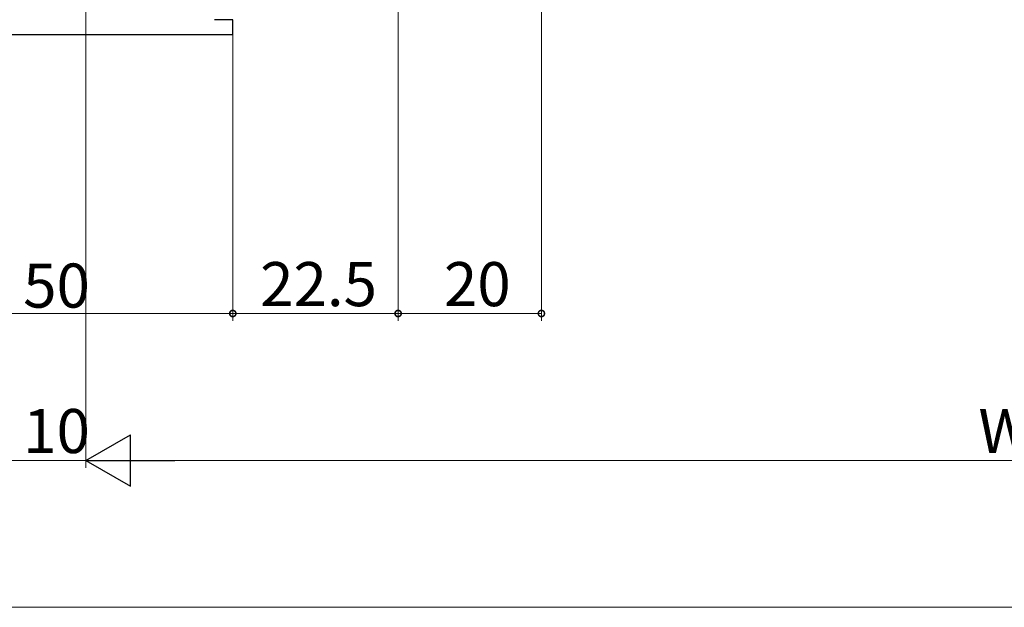
# Model space of a CAD drawing. Extents: x 0 to 990, y 0 to 1603.
# Drawn here: x 614 to 748, y 938 to 1018 of the extents above; entities that cross this region are included whole.
import ezdxf

# ---------------------------------------------------------------- set-up
doc = ezdxf.new("R2010")
doc.units = 0
doc.layers.add('YKK_11', color=7, linetype='CONTINUOUS', lineweight=30)
doc.layers.add('YKK_D', color=6, linetype='CONTINUOUS', lineweight=13)
doc.styles.get("Standard").update_dxf_attribs({"font": 'txt', "bigfont": 'BIGFONT'})

msp = doc.modelspace()

# ---------------------------------------------------------------- linework, layer by layer
at = {"layer": 'YKK_11', "color": 0, "linetype": 'ByBlock', "lineweight": -2, "ltscale": 0.5}
for p, q in [((643.49, 1018.5), (640.99, 1018.5)), ((643.49, 1016.5), (643.49, 1018.5)), ((593.49, 1016.5), (643.49, 1016.5))]:
    msp.add_line(p, q, dxfattribs=at)
at = {"layer": 'YKK_D', "ltscale": 1.5}
for p, q in [((685.49, 1075.5), (685.5, 977.5)), ((665.99, 1046.5), (666, 977.5)), ((665.99, 1046.5), (665.99, 977.5)), ((623.49, 1032.8), (623.49, 957.5)), ((623.49, 1032.8), (623.49, 957.5)), ((643.49, 1018), (643.49, 977.5)), ((643.49, 978.5), (665.99, 978.5)), ((685.5, 978.5), (666, 978.5)), ((623.49, 958.5), (613.49, 958.5)), ((866.49, 958.5), (630.49, 958.5))]:
    msp.add_line(p, q, dxfattribs=at)
at = {"layer": 'YKK_D'}
for p, q in [((643.49, 1015.5), (643.49, 977.5)), ((593.49, 978.5), (643.49, 978.5)), ((123.49, 938.5), (866.51, 938.5))]:
    msp.add_line(p, q, dxfattribs=at)
at = {"layer": 'YKK_D', "lineweight": -2}
for p, q in [((623.49, 958.5), (629.56, 962)), ((629.56, 955), (629.56, 962)), ((623.49, 958.5), (629.56, 955)), ((623.49, 958.5), (635.62, 958.5))]:
    msp.add_line(p, q, dxfattribs=at)
at = {"layer": 'YKK_D', "linetype": 'ByBlock', "const_width": 0.85}
for points in [[(643.39, 978.5, 1), (643.6, 978.5, 1)], [(643.6, 978.5, 1), (643.39, 978.5, 1)], [(666.1, 978.5, 1), (665.89, 978.5, 1)], [(665.89, 978.5, 1), (666.1, 978.5, 1)], [(685.39, 978.5, 1), (685.6, 978.5, 1)]]:
    msp.add_lwpolyline(points, format="xyb", close=True, dxfattribs=at)

# ---------------------------------------------------------------- texts
at = {"layer": 'YKK_D'}
for s, p in [('50', (614.97, 979.3)), ('22.5', (647.22, 979.5)), ('10', (614.97, 959.5)), ('W3', (744.97, 959.5))]:
    msp.add_text(s, height=6, dxfattribs=at).set_placement(p)
msp.add_text('20', height=6, rotation=0.0003, dxfattribs=at).set_placement((672.23, 979.5))

doc.saveas('drawing.dxf')
